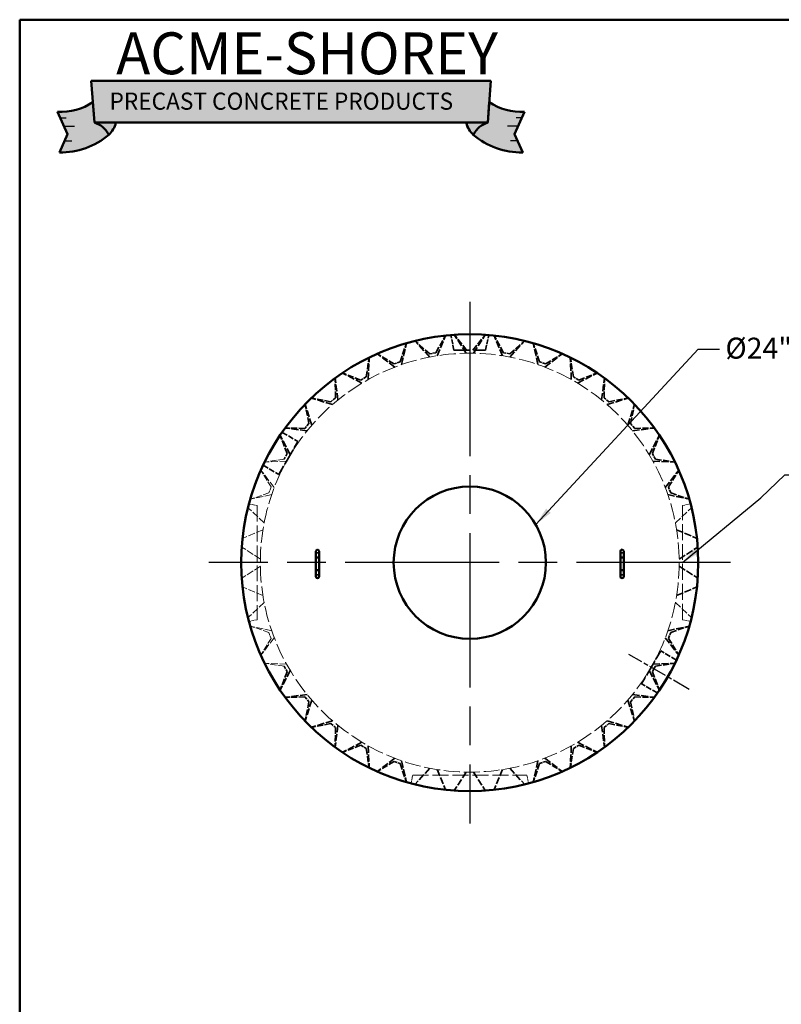
# Model space of a CAD drawing. Units: inches. Extents: x -1080 to 1080, y -1240 to 1240.
# Drawn here: x 7 to 128, y 167 to 322 of the extents above; entities that cross this region are included whole.
import ezdxf
from ezdxf.enums import TextEntityAlignment as Align

# ---------------------------------------------------------------- set-up
doc = ezdxf.new("R2010")
doc.units = ezdxf.units.IN
doc.header["$LTSCALE"] = 1620
doc.header["$MEASUREMENT"] = 0
doc.linetypes.add('CHAIN', pattern=[0.7087, 0.4724, -0.0591, 0.1181, -0.0591])
doc.linetypes.add('DASHED', pattern=[0.2067, 0.1654, -0.0413])
for name, color, linetype, lineweight in [('Center Mark(ACME )', 7, 'Continuous', 25), ('Centerline(ACME )', 7, 'Continuous', 25), ('Hidden Edges(ACME )', 7, 'DASHED', 35), ('Sketch Geometry(ACME )', 7, 'Continuous', 50), ('Symbols(ACME )', 7, 'Continuous', 25), ('Title (ANSI)', 7, 'Continuous', 50), ('Visible Edges(ACME )', 7, 'Continuous', 50), ('Visible Tangent Edges(ACME )', 7, 'Continuous', 50)]:
    doc.layers.add(name, color=color, linetype=linetype, lineweight=lineweight)
doc.layers.add('obj', color=250, linetype='Continuous', lineweight=25, true_color=0x333333)
doc.styles.add('DEFAULT-ACME', font='arial.ttf')
doc.styles.get("Standard").update_dxf_attribs({"font": 'ROMANS.shx'})
doc.dimstyles.new('DEFAULT-ACME -01$7', dxfattribs={"dimscale": 30, "dimtxt": 0.1200000047683716, "dimasz": 0.09842519462108612, "dimexe": 0.125, "dimexo": 0.0625, "dimgap": 0.03149606299212598, "dimtad": 0, "dimtih": 1, "dimtoh": 1, "dimrnd": 1e-08, "dimzin": 1, "dimdsep": 46, "dimlunit": 4, "dimtxsty": 'DEFAULT-ACME', "dimcen": 0.09, "dimdle": 0.3937007874015748, "dimclrd": 256, "dimclre": 256, "dimclrt": 7, "dimadec": 0, "dimazin": 0, "dimtfac": 1, "dimtofl": 0, "dimtmove": 0, "dimatfit": 3, "dimfxl": 1, "dimfrac": 2, "dimtolj": 1, "dimtzin": 0, "dimlwd": 25, "dimlwe": 25, "dimarcsym": 0})

# ---------------------------------------------------------------- blocks, each defined once
blk = doc.blocks.new('Borders Back-Sheet2')
at = {"layer": 'obj', "true_color": 0xffbf00}
blk.add_hatch(color=40, dxfattribs=at).paths.add_polyline_path([(2.70785398968451, 10.20927958608878), (2.724476835754436, 10.42927958608878), (0.6259818238030315, 10.42927958608878), (0.6426046698729575, 10.20927958608878)])
h = blk.add_hatch(color=40, dxfattribs=at)
edge = h.paths.add_edge_path()
edge.add_arc((0.6762940751910071, 10.12328539359715), 0.04733534235275762, 27.59096119754079, 33.69630227081225)
edge.add_arc((0.606037313980897, 10.08998509610734), 0.1247731816411983, 28.51300640312043, 72.95811964827844)
edge.add_line((0.6426046698729603, 10.20927958608878), (0.6344753423958458, 10.31686958827259))
edge.add_arc((0.4650882714201812, 10.56874110136299), 0.3035312816171711, 266.9995173499557, 303.9213766419609, ccw=False)
edge.add_line((0.4492001181551549, 10.26562593264656), (0.5010388680013033, 10.14833564196563))
edge.add_line((0.5010388680013033, 10.14833564196563), (0.4586141270112498, 10.05234547596906))
edge.add_arc((0.461550086931483, 10.45351439872598), 0.4011796660432767, 269.5806875869146, 309.7808932130421)
h = blk.add_hatch(color=40, dxfattribs=at)
edge = h.paths.add_edge_path()
edge.add_line((2.891844532546219, 10.05234547596907), (2.849419791556166, 10.14833564196563))
edge.add_line((2.849419791556166, 10.14833564196563), (2.901258541402314, 10.26562593264656))
edge.add_arc((2.885370388137286, 10.56874110136299), 0.3035312816171694, 236.0786233580391, 273.00048265004466, ccw=False)
edge.add_line((2.715983317161621, 10.31686958827259), (2.70785398968451, 10.20927958608878))
edge.add_arc((2.744421345576575, 10.08998509610734), 0.1247731816411972, 107.0418803517224, 151.4869935968742)
edge.add_arc((2.674164584366432, 10.1232853935971), 0.04733534235275771, 146.3036977291059, 152.4090388023885)
edge.add_arc((2.888908572625992, 10.45351439872598), 0.4011796660432779, 230.2191067869568, 270.4193124130845)
at = {"layer": 'obj', "true_color": 0xcc9966}
h = blk.add_hatch(color=33, dxfattribs=at)
edge = h.paths.add_edge_path()
edge.add_arc((0.6762940751909988, 10.12328539359714), 0.04733534235276782, 27.59096119754198, 33.69630227081219)
edge.add_arc((0.6060373139808942, 10.08998509610734), 0.1247731816411975, 28.51300640312063, 72.95811964827878)
edge.add_line((0.6426046698729575, 10.20927958608878), (0.7550775788050531, 10.20927958608878))
edge.add_arc((0.6318349362079289, 10.23750468695836), 0.126433402522517, 313.11410253740746, 347.100544359833, ccw=False)
h = blk.add_hatch(color=33, dxfattribs=at)
edge = h.paths.add_edge_path()
edge.add_line((2.70785398968451, 10.20927958608878), (2.595381080752418, 10.20927958608878))
edge.add_arc((2.718623723349544, 10.23750468695836), 0.1264334025225169, 192.8994556401644, 226.8858974625904)
edge.add_arc((2.674164584366499, 10.12328539359719), 0.04733534235277343, 146.3036977291737, 152.4090388025267, ccw=False)
edge.add_arc((2.744421345576573, 10.08998509610734), 0.1247731816411972, 107.041880351721, 151.4869935968443, ccw=False)
at = {"layer": 'obj'}
for p, q in [((2.724476835754436, 10.42927958608878), (0.6259818238030308, 10.42927958608878)), ((0.6259818238030315, 10.42927958608878), (0.6426046698729575, 10.20927958608878)), ((2.70785398968451, 10.20927958608878), (2.724476835754436, 10.42927958608878)), ((0.5010388680013033, 10.14833564196563), (0.4492001181551556, 10.26562593264656)), ((2.849419791556166, 10.14833564196563), (2.901258541402314, 10.26562593264656)), ((0.4631391282704932, 10.23408754576252), (0.4936674734026901, 10.23408754576252)), ((0.4819482947091659, 10.19152994926173), (0.5382286661658038, 10.19152994926173)), ((0.6426046698729575, 10.20927958608878), (2.70785398968451, 10.20927958608878)), ((2.868510364848302, 10.19152994926173), (2.812229993391664, 10.19152994926173)), ((2.887319531286976, 10.23408754576252), (2.856791186154778, 10.23408754576252)), ((0.5010388680013033, 10.14833564196563), (0.4586141270112498, 10.05234547596907)), ((2.849419791556166, 10.14833564196563), (2.891844532546219, 10.05234547596907)), ((0.4857941280686935, 10.11384291242725), (0.5233482097273032, 10.11384291242725)), ((2.864664531488774, 10.11384291242725), (2.827110449830166, 10.11384291242725))]:
    blk.add_line(p, q, dxfattribs=at)
for centre, radius, start, end in [((0.4650882714201812, 10.56874110136299), 0.3035312816171701, 266.9995173499558, 303.6459778847641), ((2.885370388137291, 10.56874110136298), 0.3035312816171701, 236.3540221152339, 273.0004826500435), ((0.6060373139808939, 10.08998509610734), 0.1247731816411986, 28.51300640312325, 72.95811964827837), ((0.6318349362079246, 10.23750468695837), 0.1264334025225173, 313.1141025374096, 347.100544359835), ((2.718623723349539, 10.23750468695836), 0.1264334025225169, 192.8994556401664, 226.8858974625927), ((2.744421345576573, 10.08998509610734), 0.1247731816411986, 107.0418803517208, 151.486993596876), ((0.4615500869314827, 10.45351439872598), 0.4011796660432773, 269.5806875869146, 309.780893213042), ((0.6762940751909982, 10.12328539359715), 0.04733534235276422, 27.59096119753278, 33.696302270811), ((2.67416458436646, 10.12328539359714), 0.04733534235276422, 146.3036977291665, 152.4090388024384), ((2.888908572625987, 10.45351439872598), 0.4011796660432773, 230.2191067869578, 270.419312413085)]:
    blk.add_arc(centre, radius, start, end, dxfattribs=at)
at = {"layer": 'Sketch Geometry(ACME )'}
for p, q in [((8.249999999999998, 10.75), (0.2499999999999992, 10.75)), ((0.2499999999999992, 10.75), (0.2500000000000076, 0.2500000000000006)), ((2.724476835754436, 10.42927958608878), (0.6259818238030315, 10.42927958608878)), ((0.6259818238030315, 10.42927958608878), (0.6426046698729575, 10.20927958608878)), ((2.70785398968451, 10.20927958608878), (2.724476835754436, 10.42927958608878)), ((0.6426046698729575, 10.20927958608878), (0.6344753423958458, 10.31686958827259)), ((2.715983317161621, 10.31686958827259), (2.70785398968451, 10.20927958608878)), ((0.4492001181551556, 10.26562593264656), (0.5010388680013033, 10.14833564196563)), ((2.849419791556166, 10.14833564196563), (2.901258541402314, 10.26562593264656)), ((0.7550775788050517, 10.20927958608878), (0.6426046698729575, 10.20927958608878)), ((0.6426046698729575, 10.20927958608878), (2.70785398968451, 10.20927958608878)), ((2.70785398968451, 10.20927958608878), (2.595381080752417, 10.20927958608878)), ((0.5010388680013033, 10.14833564196563), (0.4586141270112498, 10.05234547596907)), ((2.891844532546219, 10.05234547596907), (2.849419791556166, 10.14833564196563))]:
    blk.add_line(p, q, dxfattribs=at)
for centre, radius, start, end in [((0.4650882714201812, 10.56874110136299), 0.303531281617171, 266.9995173499556, 303.9213766419609), ((2.885370388137286, 10.56874110136299), 0.3035312816171693, 236.078623358039, 273.0004826500445), ((0.606037313980897, 10.08998509610734), 0.1247731816411983, 28.51300640312044, 72.95811964827847), ((0.6060373139808942, 10.08998509610734), 0.1247731816411975, 28.51300640312058, 72.95811964827858), ((0.6318349362079289, 10.23750468695836), 0.126433402522517, 313.1141025374075, 347.1005443598336), ((2.718623723349544, 10.23750468695836), 0.1264334025225169, 192.8994556401644, 226.8858974625899), ((2.744421345576575, 10.08998509610734), 0.1247731816411973, 107.0418803517224, 151.4869935968742), ((2.744421345576573, 10.08998509610734), 0.1247731816411972, 107.041880351721, 151.4869935968443), ((0.461550086931483, 10.45351439872598), 0.4011796660432767, 269.5806875869146, 309.7808932130421), ((0.6762940751910071, 10.12328539359715), 0.04733534235275761, 27.59096119754083, 33.69630227081229), ((0.6762940751909988, 10.12328539359714), 0.04733534235276781, 27.59096119754204, 33.69630227081223), ((2.674164584366432, 10.1232853935971), 0.04733534235275773, 146.3036977291042, 152.4090388023885), ((2.674164584366499, 10.12328539359719), 0.04733534235277344, 146.3036977291719, 152.4090388025265), ((2.888908572625992, 10.45351439872598), 0.401179666043278, 230.2191067869568, 270.4193124130845)]:
    blk.add_arc(centre, radius, start, end, dxfattribs=at)
at = {"layer": 'obj', "color": 7, "insert": (1.726436560617106, 10.68347978973175), "char_height": 0.2000000063828596, "width": 2.812283991504041, "attachment_point": 2, "line_spacing_factor": 0.2996409833431244}
blk.add_mtext('\\pxsm0.94;\\fCambria|b0|i0;\\W0.98;\\H0.2200; ACME-SHOREY  \\fTahoma|b1|i0;\\W0.98;\\H0.1000;\\P\\fTahoma|b1|i0;\\W0.98;\\H0.1000;\\P', dxfattribs=at)
at = {"layer": 'obj', "color": 242, "true_color": 0xcc0033, "insert": (0.7217630266686399, 10.3670834156569), "char_height": 0.0899999981790077, "attachment_point": 1, "line_spacing_factor": 0.421640008687973}
blk.add_mtext('\\fCambria|b1|i0;\\W0.97;\\H0.0900;PRECAST CONCRETE PRODUCTS', dxfattribs=at)
at = {"layer": 'Symbols(ACME )', "color": 7, "lineweight": 30, "flags": 63}
for tag, height, p in [('Co.', 0.159999998066369, (6.005000000000001, 0.699999999999998)), ('Date', 0.1200000014830762, (7.170000000000001, 0.6699999999999982)), ('Sheet', 0.1000000031914298, (7.73, 0.3899999999999981)), ('Ch#', 0.1000000031914298, (6.48, 0.3899999999999981)), ('Pg#', 0.1000000031914298, (7.060000000000001, 0.3899999999999981))]:
    blk.add_attdef(tag, text='', height=height, dxfattribs=at).set_placement(p, align=Align.TOP_LEFT)
at = {"layer": 'Title (ANSI)', "color": 7, "lineweight": 30, "flags": 63}
for tag, height, p in [('<Name>^M', 0.1799999963580154, (1.250000000000002, 1.092499999999996)), ('ITEM:', 0.159999998066369, (6.720000000000001, 1.102499999999998)), ('<WT-B>', 0.1200000014830762, (4.685000000000002, 0.589999999999998))]:
    blk.add_attdef(tag, text='', height=height, dxfattribs=at).set_placement(p, align=Align.TOP_LEFT)

msp = doc.modelspace()

# ---------------------------------------------------------------- linework, layer by layer
at = {"layer": 'Center Mark(ACME )', "linetype": 'CHAIN', "ltscale": 0.03174827247858047}
for p, q in [((78.4173283764881, 278.0426064845217), (78.4173283764881, 195.8426064845217)), ((119.5173283764881, 236.9426064845217), (37.3173283764881, 236.9426064845217))]:
    msp.add_line(p, q, dxfattribs=at)
at = {"layer": 'Centerline(ACME )', "linetype": 'CHAIN', "ltscale": 0.003761586034670472}
msp.add_line((112.993204027633, 216.9802153698798), (103.4887638160519, 222.4676064845292), dxfattribs=at)
at = {"layer": 'Hidden Edges(ACME )', "ltscale": 0.003638305468484759}
for p, q in [((67.42949988546172, 268.5933193525092), (68.42007953410057, 271.5266348152899)), ((72.10771054813003, 269.8468421215953), (69.78318567654534, 271.8918780053563)), ((73.09251830114219, 270.0204902992626), (74.57741370373192, 272.7372297582195)), ((77.91732837647811, 270.4426064845215), (75.98323501535039, 272.8602231859297)), ((78.91732837647812, 270.4426064845218), (80.85142173760441, 272.8602231859312)), ((83.74213845181431, 270.0204902992657), (82.25724304922296, 272.7372297582218)), ((84.72694620482658, 269.8468421215991), (87.05147107641004, 271.8918780053615)), ((89.40515686749565, 268.5933193525157), (88.41457721885506, 271.5266348152958)), ((62.1003410783716, 266.2044575112955), (62.56650671169313, 269.2652216718927)), ((66.48980726467592, 268.2512992091832), (63.84548039459103, 269.8616168948071)), ((90.34484948828165, 268.2512992091903), (92.9891763583656, 269.8616168948158)), ((94.73431567458718, 266.2044575113052), (94.26815004126382, 269.2652216719021)), ((57.26696567354077, 262.9264891338444), (57.19455308466771, 266.0217022220597)), ((61.23431567458732, 265.7044575112953), (58.35053333985579, 266.8311283107644)), ((95.60034107837177, 265.7044575113055), (98.48412341310261, 266.8311283107764)), ((99.56769107941993, 262.926489133857), (99.64010366829118, 266.0217022220723)), ((56.50092123042199, 262.2837015241577), (53.46530569802037, 262.8924921153531)), ((100.3337355225391, 262.2837015241707), (103.3693510549404, 262.892492115368)), ((53.07623333683907, 258.8590136305727), (52.46744274564178, 261.894629162974)), ((103.7584234161241, 258.8590136305878), (104.3672140073195, 261.8946291629894)), ((52.43344572715277, 258.0929691874535), (49.3382326389375, 258.1653817763248)), ((104.4012110258108, 258.092969187469), (107.4964241140261, 258.165381776342)), ((49.65547734970428, 254.1256191864053), (48.5288065502334, 257.0094015211362)), ((107.1791794032617, 254.1256191864225), (108.3058502027308, 257.009401521154)), ((107.6791794032619, 253.2595937826382), (110.7399435638591, 252.7934281493166)), ((109.7260211011496, 248.8701275963338), (111.3363387867735, 251.5144544664187)), ((110.0680412444756, 247.9304349755481), (113.0013567072563, 246.9398553269092)), ((110.0680412444821, 225.9547779935141), (113.0013567072623, 226.9453576421547)), ((109.7260211011567, 225.0150853727282), (111.3363387867822, 222.3707585026442)), ((107.6791794032716, 220.6256191864226), (110.7399435638685, 221.0917848197459)), ((49.6554773497145, 219.7595937826209), (48.52880655024535, 216.8758114478894)), ((107.1791794032719, 219.759593782638), (108.3058502027428, 216.8758114479072)), ((52.43344572716534, 215.7922437815743), (49.33823263895014, 215.7198311927013)), ((104.4012110258234, 215.7922437815898), (107.4964241140387, 215.7198311927186)), ((53.07623333685213, 215.0261993384556), (52.46744274565664, 211.9905838060539)), ((103.7584234161371, 215.0261993384707), (104.3672140073344, 211.9905838060694)), ((56.50092123043707, 211.6015114448726), (53.46530569803582, 210.9927208536754)), ((100.3337355225542, 211.6015114448857), (103.3693510549558, 210.9927208536902)), ((57.26696567355625, 210.9587238351864), (57.19455308468503, 207.8635107469711)), ((99.56769107943542, 210.9587238351989), (99.64010366830846, 207.8635107469837)), ((61.23431567460444, 208.1807554577379), (58.35053333987359, 207.054084658267)), ((95.60034107838888, 208.1807554577481), (98.4841234131204, 207.0540846582789)), ((62.10034107838903, 207.6807554577381), (62.56650671171238, 204.6199912971412)), ((94.73431567460457, 207.6807554577478), (94.26815004128304, 204.6199912971507)), ((66.48980726469455, 205.633913759853), (63.84548039461063, 204.0235960742276)), ((67.42949988548055, 205.2918936165276), (68.42007953412114, 202.3585781537475)), ((89.40515686751446, 205.2918936165342), (88.41457721887564, 202.3585781537534)), ((90.34484948830027, 205.6339137598601), (92.98917635838517, 204.0235960742362))]:
    msp.add_line(p, q, dxfattribs=at)
at = {"layer": 'Hidden Edges(ACME )', "ltscale": 0.004076729062944651}
for p, q in [((67.67437786545774, 268.1449944430987), (68.43224330499106, 271.5301486943256)), ((72.11980245133161, 269.3361423708985), (69.77089460243053, 271.8888392284218)), ((73.2558252308624, 269.5364538376296), (74.59000285830184, 272.7385780368883)), ((77.84055449545625, 269.9375656736184), (75.97060299219225, 272.8593648974665)), ((78.99410225750029, 269.9375656736187), (80.86405376076256, 272.859364897468)), ((83.57883152209439, 269.5364538376326), (82.24465389465303, 272.7385780368905)), ((84.7148543016253, 269.3361423709022), (87.06376215052487, 271.8888392284269)), ((89.1602788874999, 268.1449944431051), (88.40241344796455, 271.5301486943315)), ((62.41934961513547, 265.8054662796167), (62.57787550888089, 269.2707943838588)), ((66.59039754574097, 267.7504578721911), (63.83390372758693, 269.8564899611007)), ((90.2442592072169, 267.7504578721981), (93.0007530253697, 269.8564899611094)), ((94.41530713782356, 265.8054662796262), (94.25678124407608, 269.2707943838683)), ((57.65041185410903, 262.5889547265724), (57.20478147300305, 266.0291644429232)), ((61.42034794872682, 265.2286923985943), (58.34002283113125, 266.8240689995724)), ((95.41430880423255, 265.2286923986044), (98.49463392182716, 266.8240689995844)), ((99.1842448988519, 262.5889547265847), (99.62987527995583, 266.0291644429358)), ((56.7667430011231, 261.8474685179486), (53.45618070406442, 262.883714920274)), ((100.0679137518383, 261.8474685179615), (103.3784760488963, 262.8837149202888)), ((53.51246634304827, 258.5931918598719), (52.47621994072097, 261.9037541569299)), ((103.322190409915, 258.5931918598867), (104.3584368122404, 261.9037541569454)), ((52.770980134425, 257.7095230068855), (49.33077041807402, 258.1551533879894)), ((104.0636766185388, 257.7095230069007), (107.5038863348895, 258.1551533880067)), ((50.13124246240532, 253.9395869122661), (48.53586586142541, 257.0199120298607)), ((106.7034142905607, 253.9395869122829), (108.2987908915388, 257.0199120298785)), ((107.2801881715831, 252.9405852458743), (110.7455162758253, 252.7820593521289)), ((109.2251797641575, 248.7695373152688), (111.3312118530671, 251.5260311334229)), ((109.6197163350651, 247.685556995552), (113.004870586292, 246.9276915560187)), ((110.8108642628649, 243.2401324096782), (113.3635611203882, 245.5890402585792)), ((111.0111757295959, 242.1041096301473), (114.2132999288547, 240.7699320027079)), ((111.4122875655848, 237.5193803655535), (114.3340867894329, 239.3893318688175)), ((111.4122875655852, 236.3658326035095), (114.3340867894344, 234.4958811002472)), ((111.011175729599, 231.7811033389154), (114.213299928857, 233.1152809663567)), ((110.8108642628686, 230.6450805593845), (113.3635611203933, 228.2961727104849)), ((109.6197163350715, 226.1996559735099), (113.0048705862979, 226.9575214130452)), ((109.2251797641645, 225.1156756537929), (111.3312118530758, 222.3591818356401)), ((107.2801881715926, 220.9446277231862), (110.7455162758347, 221.1031536169337)), ((50.13124246241544, 219.9456260567604), (48.53586586143734, 216.8653009391648)), ((106.7034142905709, 219.9456260567772), (108.2987908915508, 216.8653009391826)), ((52.77098013443737, 216.1756899621426), (49.33077041808665, 215.7300595810366)), ((104.0636766185512, 216.1756899621579), (107.5038863349022, 215.730059581054)), ((53.51246634306118, 215.2920211091567), (52.47621994073582, 211.981458812098)), ((103.3221904099279, 215.2920211091715), (104.3584368122552, 211.9814588121134)), ((56.7667430011379, 212.0377444510819), (53.45618070407986, 211.0014980487546)), ((57.65041185412429, 211.2962582424586), (57.20478147302036, 207.8560485261076)), ((99.18424489886715, 211.2962582424709), (99.62987527997313, 207.8560485261202)), ((100.0679137518531, 212.0377444510948), (103.3784760489118, 211.0014980487694)), ((61.42034794874365, 208.6565205704389), (58.34002283114905, 207.061143969459)), ((62.41934961515265, 208.0797466894172), (62.57787550890014, 204.6144185851751)), ((94.41530713784073, 208.0797466894267), (94.2567812440953, 204.6144185851846)), ((95.41430880424937, 208.656520570449), (98.49463392184494, 207.0611439694709)), ((66.59039754575932, 206.1347550968453), (63.83390372760651, 204.028723007934)), ((67.67437786547632, 205.7402185259383), (68.43224330501165, 202.3550642747118)), ((89.16027888751846, 205.7402185259447), (88.40241344798513, 202.3550642747178)), ((90.24425920723522, 206.1347550968523), (93.00075302538926, 204.0287230079427)), ((72.11980245135089, 204.5490705981411), (69.77089460245132, 201.9963737406164)), ((73.2558252308818, 204.3487591314108), (74.59000285832315, 201.1466349321528)), ((77.84055449547589, 203.9476472954246), (75.97060299221364, 201.0258480715754)), ((78.99410225751994, 203.9476472954249), (80.86405376078393, 201.0258480715769)), ((83.57883152211377, 204.3487591314138), (82.24465389467434, 201.1466349321551)), ((84.71485430164458, 204.5490705981449), (87.06376215054566, 201.9963737406216))]:
    msp.add_line(p, q, dxfattribs=at)
at = {"layer": 'Hidden Edges(ACME )', "linetype": 'DASHED', "ltscale": 0.002848026109859347}
for p, q in [((75.91732837647811, 270.442606484521), (75.44196164627935, 272.8194401355111)), ((80.91732837647812, 270.4426064845224), (81.39269510667548, 272.8194401355129))]:
    msp.add_line(p, q, dxfattribs=at)
at = {"layer": 'Hidden Edges(ACME )', "ltscale": 0.001844994141720235}
for p, q in [((73.09251830114219, 270.0204902992625), (72.10771054813003, 269.8468421215953)), ((84.72694620482656, 269.8468421215991), (83.74213845181431, 270.0204902992657)), ((90.34484948828165, 268.2512992091903), (89.40515686749565, 268.5933193525157)), ((95.60034107837177, 265.7044575113055), (94.73431567458718, 266.2044575113052)), ((57.26696567354079, 262.9264891338444), (56.50092123042199, 262.2837015241577)), ((104.4012110258108, 258.092969187469), (103.7584234161241, 258.8590136305878)), ((49.65547734970426, 254.1256191864053), (49.15547734970453, 253.2595937826208)), ((107.6791794032619, 253.2595937826382), (107.1791794032617, 254.1256191864225)), ((49.15547734971425, 220.6256191864052), (49.6554773497145, 219.7595937826209)), ((107.1791794032719, 219.759593782638), (107.6791794032716, 220.6256191864226)), ((52.43344572716534, 215.7922437815744), (53.07623333685211, 215.0261993384556)), ((61.23431567460444, 208.1807554577379), (62.10034107838901, 207.6807554577381)), ((94.73431567460457, 207.6807554577479), (95.60034107838888, 208.1807554577481)), ((66.48980726469456, 205.633913759853), (67.42949988548055, 205.2918936165276))]:
    msp.add_line(p, q, dxfattribs=at)
at = {"layer": 'Hidden Edges(ACME )', "linetype": 'DASHED', "ltscale": 0.009232377633452415}
msp.add_line((75.91732837647811, 270.4426064845209), (80.91732837647812, 270.4426064845224), dxfattribs=at)
at = {"layer": 'Hidden Edges(ACME )', "ltscale": 0.001844994025304914}
for p, q in [((67.42949988546172, 268.5933193525092), (66.48980726467592, 268.2512992091832)), ((62.1003410783716, 266.2044575112955), (61.23431567458732, 265.7044575112953)), ((100.3337355225391, 262.2837015241707), (99.56769107941996, 262.926489133857)), ((53.07623333683907, 258.8590136305727), (52.43344572715277, 258.0929691874535)), ((110.0680412444756, 247.9304349755481), (109.7260211011496, 248.8701275963338)), ((109.7260211011567, 225.0150853727281), (110.0680412444821, 225.9547779935141)), ((103.7584234161371, 215.0261993384707), (104.4012110258234, 215.7922437815898)), ((56.50092123043707, 211.6015114448727), (57.26696567355625, 210.9587238351864)), ((99.56769107943542, 210.9587238351989), (100.3337355225542, 211.6015114448857)), ((89.40515686751446, 205.2918936165342), (90.34484948830028, 205.6339137598601))]:
    msp.add_line(p, q, dxfattribs=at)
at = {"layer": 'Hidden Edges(ACME )', "ltscale": 0.003378140740096569}
for p, q in [((48.84885561067001, 257.4780738105183), (51.33849005159594, 256.040682695867)), ((45.84885561067156, 252.2819213878107), (48.33849005159749, 250.8445302731594)), ((110.9858011423046, 221.6032915812326), (108.4961667013787, 223.040682695884)), ((107.9858011423062, 216.4071391585251), (105.4961667013802, 217.8445302731764))]:
    msp.add_line(p, q, dxfattribs=at)
at = {"layer": 'Hidden Edges(ACME )', "ltscale": 0.00553868617862463}
for p, q in [((49.83849005159671, 253.4426064845132), (51.33849005159594, 256.040682695867)), ((48.33849005159749, 250.8445302731594), (49.83849005159672, 253.4426064845132)), ((108.4961667013787, 223.0406826958839), (106.9961667013795, 220.4426064845302)), ((106.9961667013795, 220.4426064845302), (105.4961667013802, 217.8445302731764))]:
    msp.add_line(p, q, dxfattribs=at)
at = {"layer": 'Hidden Edges(ACME )', "linetype": 'DASHED', "lineweight": 18, "ltscale": 0.004076729062944651}
for p, q in [((49.5544685813836, 252.9405852458571), (46.08914047714151, 252.7820593521097)), ((47.60947698881168, 248.7695373152505), (45.50344489990039, 251.5260311334033)), ((47.21494041790469, 247.6855569955335), (43.82978616667825, 246.9276915559981)), ((46.02379249010755, 243.2401324096589), (43.47109563258284, 245.5890402585585)), ((45.82348102337717, 242.104109630128), (42.6213568241192, 240.7699320026866)), ((45.42236918739102, 237.5193803655339), (42.50056996354183, 239.3893318687961)), ((45.42236918739137, 236.3658326034898), (42.50056996354328, 234.4958811002259)), ((45.82348102338025, 231.781103338896), (42.62135682412148, 233.1152809663354)), ((46.02379249011129, 230.6450805593652), (43.47109563258799, 228.2961727104641)), ((47.21494041791109, 226.1996559734913), (43.82978616668419, 226.9575214130247)), ((47.60947698881871, 225.1156756537746), (45.50344489990908, 222.3591818356205)), ((49.55446858139313, 220.944627723169), (46.08914047715093, 221.1031536169145))]:
    msp.add_line(p, q, dxfattribs=at)
at = {"layer": 'Hidden Edges(ACME )', "linetype": 'DASHED', "lineweight": 18, "ltscale": 0.003638305468484759}
for p, q in [((49.15547734970453, 253.2595937826208), (46.09471318910765, 252.7934281492974)), ((47.10863565181944, 248.8701275963152), (45.49831796619397, 251.5144544663992)), ((46.76661550849405, 247.9304349755292), (43.83330004571389, 246.9398553268886)), ((46.7666155085006, 225.9547779934953), (43.83330004571984, 226.9453576421342)), ((47.10863565182655, 225.0150853727095), (45.49831796620264, 222.3707585026246)), ((49.15547734971425, 220.6256191864052), (46.09471318911709, 221.0917848197267))]:
    msp.add_line(p, q, dxfattribs=at)
at = {"layer": 'Hidden Edges(ACME )', "linetype": 'DASHED', "lineweight": 18, "ltscale": 0.001844994141720235}
for p, q in [((47.10863565181945, 248.8701275963152), (46.76661550849405, 247.9304349755292)), ((46.76661550850059, 225.9547779934953), (47.10863565182653, 225.0150853727095))]:
    msp.add_line(p, q, dxfattribs=at)
at = {"layer": 'Hidden Edges(ACME )', "linetype": 'DASHED', "lineweight": 18, "ltscale": 0.00154399627353996}
for p, q in [((43.62807431253222, 246.200457297401), (44.91732837650444, 245.9426064846069)), ((111.9173283764664, 245.9426064846269), (113.2065824404385, 246.2004572974217)), ((44.91732837650981, 227.9426064844165), (43.62807431253773, 227.6847556716217)), ((113.206582440444, 227.6847556716424), (111.9173283764717, 227.9426064844365)), ((69.1594775636088, 202.1533524205659), (69.41732837640285, 203.4426064845381)), ((87.41732837659328, 203.4426064845434), (87.6751791893881, 202.1533524205713))]:
    msp.add_line(p, q, dxfattribs=at)
at = {"layer": 'Hidden Edges(ACME )', "linetype": 'DASHED', "lineweight": 18, "ltscale": 0.009381977841258049}
for p, q in [((44.91732837648541, 245.9426064845117), (44.91732837649077, 227.9426064845117)), ((111.9173283764908, 227.9426064845317), (111.9173283764854, 245.9426064845317)), ((69.41732837649806, 203.442606484519), (87.41732837649806, 203.4426064845244))]:
    msp.add_line(p, q, dxfattribs=at)
msp.add_circle((78.41732837648809, 236.9426064845217), 32.99999999999999, dxfattribs=at)
at = {"layer": 'Hidden Edges(ACME )', "ltscale": 0.0009215711033903062}
for centre, start, end in [((54.41732837648755, 238.755386660594), 180, 0), ((102.4173283764876, 238.7553866606083), 180, 0), ((54.41732837648875, 234.755386660594), 0, 180), ((102.4173283764887, 234.7553866606083), 0, 180)]:
    msp.add_arc(centre, 0.2499999999999999, start, end, dxfattribs=at)
at = {"layer": 'Visible Edges(ACME )'}
for p, q in [((54.16732837648756, 238.7553866605939), (54.16732837648786, 237.7553866605939)), ((54.16732837648844, 235.7553866605939), (54.16732837648786, 237.7553866605939)), ((54.66732837648784, 237.7553866605941), (54.66732837648755, 238.7553866605941)), ((54.66732837648845, 235.7553866605941), (54.66732837648784, 237.7553866605941)), ((102.1673283764875, 238.7553866606082), (102.1673283764878, 237.7553866606082)), ((102.1673283764878, 237.7553866606082), (102.1673283764884, 235.7553866606082)), ((102.6673283764878, 237.7553866606083), (102.6673283764875, 238.7553866606084)), ((102.6673283764878, 237.7553866606083), (102.6673283764885, 235.7553866606083)), ((54.16732837648846, 235.7553866605939), (54.16732837648875, 234.7553866605939)), ((54.66732837648874, 234.7553866605941), (54.66732837648845, 235.7553866605941)), ((102.1673283764884, 235.7553866606082), (102.1673283764887, 234.7553866606082)), ((102.6673283764887, 234.7553866606083), (102.6673283764885, 235.7553866606083))]:
    msp.add_line(p, q, dxfattribs=at)
for radius in [35.99999999999999, 12]:
    msp.add_circle((78.41732837648809, 236.9426064845217), radius, dxfattribs=at)
for centre, start, end in [((54.41732837648755, 238.755386660594), 0, 180), ((102.4173283764876, 238.7553866606083), 0, 180), ((54.41732837648875, 234.755386660594), 180, 0), ((102.4173283764887, 234.7553866606083), 180, 0)]:
    msp.add_arc(centre, 0.2499999999999999, start, end, dxfattribs=at)
at = {"layer": 'Visible Tangent Edges(ACME )'}
for p, q in [((54.66732837648784, 237.7553866605941), (54.16732837648784, 237.7553866605939)), ((102.1673283764879, 237.7553866606082), (102.6673283764878, 237.7553866606083)), ((54.66732837648845, 235.7553866605941), (54.16732837648844, 235.7553866605939)), ((102.1673283764884, 235.7553866606082), (102.6673283764884, 235.7553866606083))]:
    msp.add_line(p, q, dxfattribs=at)

# ---------------------------------------------------------------- block references
at = {"xscale": 30, "yscale": 30, "zscale": 30}
msp.add_blockref('Borders Back-Sheet2', (0, 0), dxfattribs=at)

# ---------------------------------------------------------------- texts
at = {"layer": 'Symbols(ACME )', "color": 7, "insert": (118.6945823503208, 272.3958101923037), "char_height": 3.299999894119623, "width": 53.14207077026366, "attachment_point": 1, "style": 'DEFAULT-ACME'}
msp.add_mtext('\\fArial|b0|i0;\\H3.3000;Ø24" ACCESS OPENING', dxfattribs=at)

# ---------------------------------------------------------------- leaders
at = {"layer": 'Symbols(ACME )', "color": 156, "linetype": 'Continuous', "lineweight": 25, "true_color": 0x004080, "annotation_type": 0, "has_hookline": 1, "hookline_direction": 0}
for points, text_width in [([(88.80676192353272, 242.947576973337), (114.4128206422419, 270.5995391306086), (117.749700460557, 270.5958101700576)], 52.65593482218683), ([(111.9173283764881, 236.9426064845317), (124.2946246334361, 247.1743254259142), (128.070051825414, 250.7682664503889), (131.0228076640466, 250.7682664503889)], 61.27489803743083)]:
    msp.add_leader(points, dimstyle='DEFAULT-ACME -01$7', override={"dimtad": 0}, dxfattribs=dict(at, text_width=text_width))

doc.saveas('drawing.dxf')
